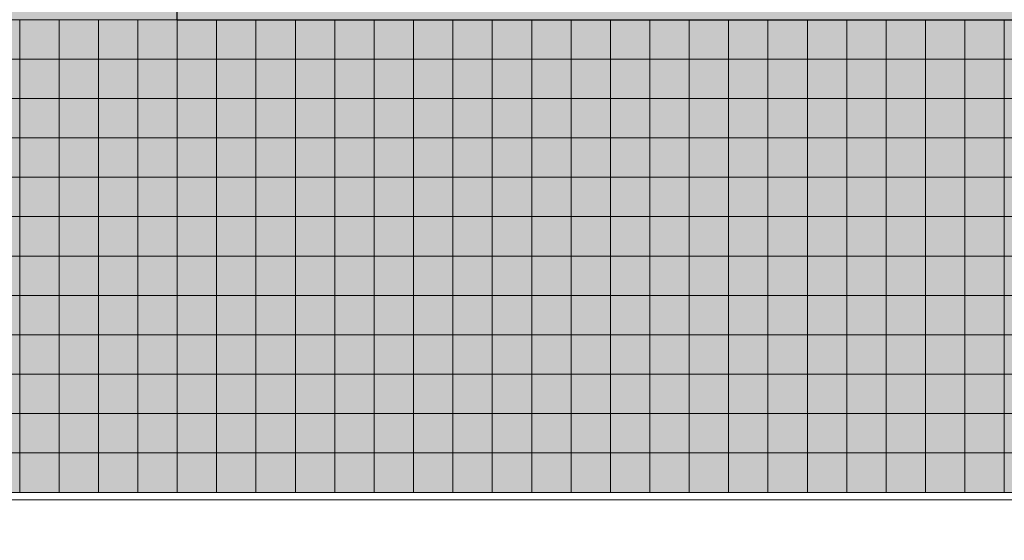
# Model space of a CAD drawing. Units: millimetres. Extents: x 672213 to 2576758, y -248010 to 32939.
# Drawn here: x 2509967 to 2517587, y -215831 to -211802 of the extents above; entities that cross this region are included whole.
import ezdxf

# ---------------------------------------------------------------- set-up
doc = ezdxf.new("R2010")
doc.units = ezdxf.units.MM
doc.header["$LTSCALE"] = 10
doc.layers.add('PUB_DIM', color=3, linetype='Continuous')
doc.styles.add('_TCH_DIM_T3', font='SIMPLEX', dxfattribs={"width": 0.705882, "bigfont": 'GBCBIG.shx'})
doc.dimstyles.new('_TCH_ARCH&&100', dxfattribs={"dimtxt": 297.5, "dimasz": 100, "dimexe": 250, "dimexo": 300, "dimgap": 126.25, "dimtad": 1, "dimdec": 0, "dimzin": 0, "dimdsep": 46, "dimtxsty": '_TCH_DIM_T3', "dimblk": 'ARCHTICK', "dimcen": 0.09, "dimclrt": 7, "dimazin": 2, "dimtfac": 1, "dimtdec": 0, "dimtix": 1, "dimtmove": 2, "dimatfit": 3, "dimfxl": 0, "dimtolj": 1, "dimtzin": 0, "dimarcsym": 0})

# ---------------------------------------------------------------- blocks, each defined once
blk = doc.blocks.new('*U1532')
at = {"lineweight": 5}
blk.add_lwpolyline([(-152.4, 152.4), (152.4, 152.4), (152.4, -152.4), (-152.4, -152.4)], close=True, dxfattribs=at)
blk = doc.blocks.new('*U1033')
at = {"color": 0, "linetype": 'ByBlock', "lineweight": -2, "transparency": 16777216}
for p in [(3962.4, -16154.4), (4267.2, -16154.4), (4572, -16154.4), (4876.8, -16154.4), (5181.6, -16154.4), (5486.4, -16154.4), (5791.2, -16154.4), (6096, -16154.4), (6400.8, -16154.4), (6705.6, -16154.4), (7010.4, -16154.4), (7315.2, -16154.4), (7620, -16154.4), (7924.8, -16154.4), (8229.6, -16154.4), (8534.4, -16154.4), (8839.2, -16154.4), (9144, -16154.4), (9448.8, -16154.4), (9753.6, -16154.4), (10058.4, -16154.4), (10363.2, -16154.4), (10668, -16154.4), (10972.8, -16154.4), (11277.6, -16154.4), (11582.4, -16154.4), (11887.2, -16154.4), (3962.4, -16459.2), (4267.2, -16459.2), (4572, -16459.2), (4876.8, -16459.2), (5181.6, -16459.2), (5486.4, -16459.2), (5791.2, -16459.2), (6096, -16459.2), (6400.8, -16459.2), (6705.6, -16459.2), (7010.4, -16459.2), (7315.2, -16459.2), (7620, -16459.2), (7924.8, -16459.2), (8229.6, -16459.2), (8534.4, -16459.2), (8839.2, -16459.2), (9144, -16459.2), (9448.8, -16459.2), (9753.6, -16459.2), (10058.4, -16459.2), (10363.2, -16459.2), (10668, -16459.2), (10972.8, -16459.2), (11277.6, -16459.2), (11582.4, -16459.2), (11887.2, -16459.2), (3962.4, -16764), (4267.2, -16764), (4572, -16764), (4876.8, -16764), (5181.6, -16764), (5486.4, -16764), (5791.2, -16764), (6096, -16764), (6400.8, -16764), (6705.6, -16764), (7010.4, -16764), (7315.2, -16764), (7620, -16764), (7924.8, -16764), (8229.6, -16764), (8534.4, -16764), (8839.2, -16764), (9144, -16764), (9448.8, -16764), (9753.6, -16764), (10058.4, -16764), (10363.2, -16764), (10668, -16764), (10972.8, -16764), (11277.6, -16764), (11582.4, -16764), (11887.2, -16764), (3962.4, -17068.8), (4267.2, -17068.8), (4572, -17068.8), (4876.8, -17068.8), (5181.6, -17068.8), (5486.4, -17068.8), (5791.2, -17068.8), (6096, -17068.8), (6400.8, -17068.8), (6705.6, -17068.8), (7010.4, -17068.8), (7315.2, -17068.8), (7620, -17068.8), (7924.8, -17068.8), (8229.6, -17068.8), (8534.4, -17068.8), (8839.2, -17068.8), (9144, -17068.8), (9448.8, -17068.8), (9753.6, -17068.8), (10058.4, -17068.8), (10363.2, -17068.8), (10668, -17068.8), (10972.8, -17068.8), (11277.6, -17068.8), (11582.4, -17068.8), (11887.2, -17068.8), (3962.4, -17373.6), (4267.2, -17373.6), (4572, -17373.6), (4876.8, -17373.6), (5181.6, -17373.6), (5486.4, -17373.6), (5791.2, -17373.6), (6096, -17373.6), (6400.8, -17373.6), (6705.6, -17373.6), (7010.4, -17373.6), (7315.2, -17373.6), (7620, -17373.6), (7924.8, -17373.6), (8229.6, -17373.6), (8534.4, -17373.6), (8839.2, -17373.6), (9144, -17373.6), (9448.8, -17373.6), (9753.6, -17373.6), (10058.4, -17373.6), (10363.2, -17373.6), (10668, -17373.6), (10972.8, -17373.6), (11277.6, -17373.6), (11582.4, -17373.6), (11887.2, -17373.6), (3962.4, -17678.4), (4267.2, -17678.4), (4572, -17678.4), (4876.8, -17678.4), (5181.6, -17678.4), (5486.4, -17678.4), (5791.2, -17678.4), (6096, -17678.4), (6400.8, -17678.4), (6705.6, -17678.4), (7010.4, -17678.4), (7315.2, -17678.4), (7620, -17678.4), (7924.8, -17678.4), (8229.6, -17678.4), (8534.4, -17678.4), (8839.2, -17678.4), (9144, -17678.4), (9448.8, -17678.4), (9753.6, -17678.4), (10058.4, -17678.4), (10363.2, -17678.4), (10668, -17678.4), (10972.8, -17678.4), (11277.6, -17678.4), (11582.4, -17678.4), (11887.2, -17678.4), (3962.4, -17983.2), (4267.2, -17983.2), (4572, -17983.2), (4876.8, -17983.2), (5181.6, -17983.2), (5486.4, -17983.2), (5791.2, -17983.2), (6096, -17983.2), (6400.8, -17983.2), (6705.6, -17983.2), (7010.4, -17983.2), (7315.2, -17983.2), (7620, -17983.2), (7924.8, -17983.2), (8229.6, -17983.2), (8534.4, -17983.2), (8839.2, -17983.2), (9144, -17983.2), (9448.8, -17983.2), (9753.6, -17983.2), (10058.4, -17983.2), (10363.2, -17983.2), (10668, -17983.2), (10972.8, -17983.2), (11277.6, -17983.2), (11582.4, -17983.2), (11887.2, -17983.2), (3962.4, -18288), (4267.2, -18288), (4572, -18288), (4876.8, -18288), (5181.6, -18288), (5486.4, -18288), (5791.2, -18288), (6096, -18288), (6400.8, -18288), (6705.6, -18288), (7010.4, -18288), (7315.2, -18288), (7620, -18288), (7924.8, -18288), (8229.6, -18288), (8534.4, -18288), (8839.2, -18288), (9144, -18288), (9448.8, -18288), (9753.6, -18288), (10058.4, -18288), (10363.2, -18288), (10668, -18288), (10972.8, -18288), (11277.6, -18288), (11582.4, -18288), (11887.2, -18288), (3962.4, -18592.8), (4267.2, -18592.8), (4572, -18592.8), (4876.8, -18592.8), (5181.6, -18592.8), (5486.4, -18592.8), (5791.2, -18592.8), (6096, -18592.8), (6400.8, -18592.8), (6705.6, -18592.8), (7010.4, -18592.8), (7315.2, -18592.8), (7620, -18592.8), (7924.8, -18592.8), (8229.6, -18592.8), (8534.4, -18592.8), (8839.2, -18592.8), (9144, -18592.8), (9448.8, -18592.8), (9753.6, -18592.8), (10058.4, -18592.8), (10363.2, -18592.8), (10668, -18592.8), (10972.8, -18592.8), (11277.6, -18592.8), (11582.4, -18592.8), (11887.2, -18592.8), (3962.4, -18897.6), (4267.2, -18897.6), (4572, -18897.6), (4876.8, -18897.6), (5181.6, -18897.6), (5486.4, -18897.6), (5791.2, -18897.6), (6096, -18897.6), (6400.8, -18897.6), (6705.6, -18897.6), (7010.4, -18897.6), (7315.2, -18897.6), (7620, -18897.6), (7924.8, -18897.6), (8229.6, -18897.6), (8534.4, -18897.6), (8839.2, -18897.6), (9144, -18897.6), (9448.8, -18897.6), (9753.6, -18897.6), (10058.4, -18897.6), (10363.2, -18897.6), (10668, -18897.6), (10972.8, -18897.6), (11277.6, -18897.6), (11582.4, -18897.6), (11887.2, -18897.6), (3962.4, -19202.4), (4267.2, -19202.4), (4572, -19202.4), (4876.8, -19202.4), (5181.6, -19202.4), (5486.4, -19202.4), (5791.2, -19202.4), (6096, -19202.4), (6400.8, -19202.4), (6705.6, -19202.4), (7010.4, -19202.4), (7315.2, -19202.4), (7620, -19202.4), (7924.8, -19202.4), (8229.6, -19202.4), (8534.4, -19202.4), (8839.2, -19202.4), (9144, -19202.4), (9448.8, -19202.4), (9753.6, -19202.4), (10058.4, -19202.4), (10363.2, -19202.4), (10668, -19202.4), (10972.8, -19202.4), (11277.6, -19202.4), (11582.4, -19202.4), (11887.2, -19202.4), (3962.4, -19507.2), (4267.2, -19507.2), (4572, -19507.2), (4876.8, -19507.2), (5181.6, -19507.2), (5486.4, -19507.2), (5791.2, -19507.2), (6096, -19507.2), (6400.8, -19507.2), (6705.6, -19507.2), (7010.4, -19507.2), (7315.2, -19507.2), (7620, -19507.2), (7924.8, -19507.2), (8229.6, -19507.2), (8534.4, -19507.2), (8839.2, -19507.2), (9144, -19507.2), (9448.8, -19507.2), (9753.6, -19507.2), (10058.4, -19507.2), (10363.2, -19507.2), (10668, -19507.2), (10972.8, -19507.2), (11277.6, -19507.2), (11582.4, -19507.2), (11887.2, -19507.2)]:
    blk.add_blockref('*U1532', p, dxfattribs=at)
blk = doc.blocks.new('*U1537')
at = {"color": 179, "lineweight": 5}
blk.add_lwpolyline([(-152.4, 152.4), (152.4, 152.4), (152.4, -152.4), (-152.4, -152.4)], close=True, dxfattribs=at)
blk = doc.blocks.new('*U1538')
at = {"color": 0, "linetype": 'ByBlock', "lineweight": -2, "transparency": 16777216}
for p in [(4267.2, -16154.4), (4572, -16154.4), (4876.8, -16154.4), (5181.6, -16154.4), (5486.4, -16154.4), (5791.2, -16154.4), (6096, -16154.4), (6400.8, -16154.4), (6705.6, -16154.4), (7010.4, -16154.4), (7315.2, -16154.4), (7620, -16154.4), (7924.8, -16154.4), (8229.6, -16154.4), (8534.4, -16154.4), (8839.2, -16154.4), (9144, -16154.4), (9448.8, -16154.4), (9753.6, -16154.4), (10058.4, -16154.4), (10363.2, -16154.4), (10668, -16154.4), (10972.8, -16154.4), (11277.6, -16154.4), (11582.4, -16154.4), (11887.2, -16154.4), (4267.2, -16459.2), (4572, -16459.2), (4876.8, -16459.2), (5181.6, -16459.2), (5486.4, -16459.2), (5791.2, -16459.2), (6096, -16459.2), (6400.8, -16459.2), (6705.6, -16459.2), (7010.4, -16459.2), (7315.2, -16459.2), (7620, -16459.2), (7924.8, -16459.2), (8229.6, -16459.2), (8534.4, -16459.2), (8839.2, -16459.2), (9144, -16459.2), (9448.8, -16459.2), (9753.6, -16459.2), (10058.4, -16459.2), (10363.2, -16459.2), (10668, -16459.2), (10972.8, -16459.2), (11277.6, -16459.2), (11582.4, -16459.2), (11887.2, -16459.2), (4267.2, -16764), (4572, -16764), (4876.8, -16764), (5181.6, -16764), (5486.4, -16764), (5791.2, -16764), (6096, -16764), (6400.8, -16764), (6705.6, -16764), (7010.4, -16764), (7315.2, -16764), (7620, -16764), (7924.8, -16764), (8229.6, -16764), (8534.4, -16764), (8839.2, -16764), (9144, -16764), (9448.8, -16764), (9753.6, -16764), (10058.4, -16764), (10363.2, -16764), (10668, -16764), (10972.8, -16764), (11277.6, -16764), (11582.4, -16764), (11887.2, -16764), (4267.2, -17068.8), (4572, -17068.8), (4876.8, -17068.8), (5181.6, -17068.8), (5486.4, -17068.8), (5791.2, -17068.8), (6096, -17068.8), (6400.8, -17068.8), (6705.6, -17068.8), (7010.4, -17068.8), (7315.2, -17068.8), (7620, -17068.8), (7924.8, -17068.8), (8229.6, -17068.8), (8534.4, -17068.8), (8839.2, -17068.8), (9144, -17068.8), (9448.8, -17068.8), (9753.6, -17068.8), (10058.4, -17068.8), (10363.2, -17068.8), (10668, -17068.8), (10972.8, -17068.8), (11277.6, -17068.8), (11582.4, -17068.8), (11887.2, -17068.8), (4267.2, -17373.6), (4572, -17373.6), (4876.8, -17373.6), (5181.6, -17373.6), (5486.4, -17373.6), (5791.2, -17373.6), (6096, -17373.6), (6400.8, -17373.6), (6705.6, -17373.6), (7010.4, -17373.6), (7315.2, -17373.6), (7620, -17373.6), (7924.8, -17373.6), (8229.6, -17373.6), (8534.4, -17373.6), (8839.2, -17373.6), (9144, -17373.6), (9448.8, -17373.6), (9753.6, -17373.6), (10058.4, -17373.6), (10363.2, -17373.6), (10668, -17373.6), (10972.8, -17373.6), (11277.6, -17373.6), (11582.4, -17373.6), (11887.2, -17373.6), (4267.2, -17678.4), (4572, -17678.4), (4876.8, -17678.4), (5181.6, -17678.4), (5486.4, -17678.4), (5791.2, -17678.4), (6096, -17678.4), (6400.8, -17678.4), (6705.6, -17678.4), (7010.4, -17678.4), (7315.2, -17678.4), (7620, -17678.4), (7924.8, -17678.4), (8229.6, -17678.4), (8534.4, -17678.4), (8839.2, -17678.4), (9144, -17678.4), (9448.8, -17678.4), (9753.6, -17678.4), (10058.4, -17678.4), (10363.2, -17678.4), (10668, -17678.4), (10972.8, -17678.4), (11277.6, -17678.4), (11582.4, -17678.4), (11887.2, -17678.4), (4267.2, -17983.2), (4572, -17983.2), (4876.8, -17983.2), (5181.6, -17983.2), (5486.4, -17983.2), (5791.2, -17983.2), (6096, -17983.2), (6400.8, -17983.2), (6705.6, -17983.2), (7010.4, -17983.2), (7315.2, -17983.2), (7620, -17983.2), (7924.8, -17983.2), (8229.6, -17983.2), (8534.4, -17983.2), (8839.2, -17983.2), (9144, -17983.2), (9448.8, -17983.2), (9753.6, -17983.2), (10058.4, -17983.2), (10363.2, -17983.2), (10668, -17983.2), (10972.8, -17983.2), (11277.6, -17983.2), (11582.4, -17983.2), (11887.2, -17983.2), (4267.2, -18288), (4572, -18288), (4876.8, -18288), (5181.6, -18288), (5486.4, -18288), (5791.2, -18288), (6096, -18288), (6400.8, -18288), (6705.6, -18288), (7010.4, -18288), (7315.2, -18288), (7620, -18288), (7924.8, -18288), (8229.6, -18288), (8534.4, -18288), (8839.2, -18288), (9144, -18288), (9448.8, -18288), (9753.6, -18288), (10058.4, -18288), (10363.2, -18288), (10668, -18288), (10972.8, -18288), (11277.6, -18288), (11582.4, -18288), (11887.2, -18288), (4267.2, -18592.8), (4572, -18592.8), (4876.8, -18592.8), (5181.6, -18592.8), (5486.4, -18592.8), (5791.2, -18592.8), (6096, -18592.8), (6400.8, -18592.8), (6705.6, -18592.8), (7010.4, -18592.8), (7315.2, -18592.8), (7620, -18592.8), (7924.8, -18592.8), (8229.6, -18592.8), (8534.4, -18592.8), (8839.2, -18592.8), (9144, -18592.8), (9448.8, -18592.8), (9753.6, -18592.8), (10058.4, -18592.8), (10363.2, -18592.8), (10668, -18592.8), (10972.8, -18592.8), (11277.6, -18592.8), (11582.4, -18592.8), (11887.2, -18592.8), (4267.2, -18897.6), (4572, -18897.6), (4876.8, -18897.6), (5181.6, -18897.6), (5486.4, -18897.6), (5791.2, -18897.6), (6096, -18897.6), (6400.8, -18897.6), (6705.6, -18897.6), (7010.4, -18897.6), (7315.2, -18897.6), (7620, -18897.6), (7924.8, -18897.6), (8229.6, -18897.6), (8534.4, -18897.6), (8839.2, -18897.6), (9144, -18897.6), (9448.8, -18897.6), (9753.6, -18897.6), (10058.4, -18897.6), (10363.2, -18897.6), (10668, -18897.6), (10972.8, -18897.6), (11277.6, -18897.6), (11582.4, -18897.6), (11887.2, -18897.6), (4267.2, -19202.4), (4572, -19202.4), (4876.8, -19202.4), (5181.6, -19202.4), (5486.4, -19202.4), (5791.2, -19202.4), (6096, -19202.4), (6400.8, -19202.4), (6705.6, -19202.4), (7010.4, -19202.4), (7315.2, -19202.4), (7620, -19202.4), (7924.8, -19202.4), (8229.6, -19202.4), (8534.4, -19202.4), (8839.2, -19202.4), (9144, -19202.4), (9448.8, -19202.4), (9753.6, -19202.4), (10058.4, -19202.4), (10363.2, -19202.4), (10668, -19202.4), (10972.8, -19202.4), (11277.6, -19202.4), (11582.4, -19202.4), (11887.2, -19202.4), (4267.2, -19507.2), (4572, -19507.2), (4876.8, -19507.2), (5181.6, -19507.2), (5486.4, -19507.2), (5791.2, -19507.2), (6096, -19507.2), (6400.8, -19507.2), (6705.6, -19507.2), (7010.4, -19507.2), (7315.2, -19507.2), (7620, -19507.2), (7924.8, -19507.2), (8229.6, -19507.2), (8534.4, -19507.2), (8839.2, -19507.2), (9144, -19507.2), (9448.8, -19507.2), (9753.6, -19507.2), (10058.4, -19507.2), (10363.2, -19507.2), (10668, -19507.2), (10972.8, -19507.2), (11277.6, -19507.2), (11582.4, -19507.2), (11887.2, -19507.2)]:
    blk.add_blockref('*U1537', p, dxfattribs=at)
blk = doc.blocks.new('_ArchTick')
at = {"color": 0, "linetype": 'ByBlock', "const_width": 0.15}
blk.add_lwpolyline([(-0.5, -0.5), (0.5, 0.5)], dxfattribs=at)
blk = doc.blocks.new('*D1547')
at = {"layer": 'Defpoints', "color": 0, "lineweight": 5, "transparency": 16777216}
for p in [(2505640.1, -215517.8), (2553610.3, -215517.8), (2553610.3, -216854.9)]:
    blk.add_point(p, dxfattribs=at)
at = {"layer": 'PUB_DIM', "color": 0, "lineweight": -2, "transparency": 16777216}
for p, q in [((2505640.1, -215817.8), (2505640.1, -217104.9)), ((2553610.3, -215817.8), (2553610.3, -217104.9)), ((2505640.1, -216854.9), (2553610.3, -216854.9))]:
    blk.add_line(p, q, dxfattribs=at)
at = {"layer": 'PUB_DIM', "color": 0, "lineweight": -2, "transparency": 16777216, "xscale": 100, "yscale": 100, "zscale": 100, "rotation": 180}
blk.add_blockref('_ArchTick', (2505640.1, -216854.9), dxfattribs=at)
at = {"layer": 'PUB_DIM', "color": 0, "lineweight": -2, "transparency": 16777216, "xscale": 100, "yscale": 100, "zscale": 100}
blk.add_blockref('_ArchTick', (2553610.3, -216854.9), dxfattribs=at)
at = {"layer": 'PUB_DIM', "color": 7, "lineweight": 5, "transparency": 16777216, "insert": (2529625.2, -216579.9), "char_height": 297.5, "attachment_point": 5, "style": '_TCH_DIM_T3'}
blk.add_mtext('\\A1;47970', dxfattribs=at)

msp = doc.modelspace()

# ---------------------------------------------------------------- hatches: boundary and pattern name
at = {"lineweight": 5}
h = msp.add_hatch(color=62, dxfattribs=at)
h.dxf.hatch_style = 1
h.paths.add_polyline_path([(2505699.322, -195647.78), (2505699.322, -215459.78), (2553552.922, -215459.78), (2553552.922, -213021.38), (2560563.322, -213021.38), (2560563.322, -198695.78), (2555383.322, -198695.78), (2555381.722, -195647.78)])
h = msp.add_hatch(color=7)
h.dxf.hatch_style = 1
h.paths.add_polyline_path([(2524545.722, -206166.18), (2523825.722, -206166.18), (2523825.722, -205746.18), (2523785.722, -205746.18), (2523785.722, -206166.18), (2519905.722, -206166.18), (2519905.722, -205746.18), (2519865.722, -205746.18), (2519865.722, -206166.18), (2517885.722, -206166.18), (2517885.722, -206206.18), (2519865.722, -206206.18), (2519865.722, -211306.18), (2517885.722, -211306.18), (2517885.722, -211346.18), (2519865.722, -211346.18), (2519865.722, -211766.18), (2519905.722, -211766.18), (2519905.722, -211346.18), (2523785.722, -211346.18), (2523785.722, -211766.18), (2523825.722, -211766.18), (2523825.722, -211346.18), (2524545.722, -211346.18), (2524545.722, -211306.18), (2523825.722, -211306.18), (2523825.722, -208776.18), (2524545.722, -208776.18), (2524545.722, -208736.18), (2523825.722, -208736.18), (2523825.722, -206206.18), (2524545.722, -206206.18)], flags=0)
h.paths.add_polyline_path([(2519905.722, -206206.18), (2523785.722, -206206.18), (2523785.722, -208736.18), (2519905.722, -208736.18)], flags=0)
h.paths.add_polyline_path([(2519905.722, -208776.18), (2523785.722, -208776.18), (2523785.722, -211306.18), (2519905.722, -211306.18)], flags=0)
h.paths.add_polyline_path([(2517885.722, -206166.18), (2515905.722, -206166.18), (2515905.722, -205746.18), (2515865.722, -205746.18), (2515865.722, -206166.18), (2511985.722, -206166.18), (2511985.722, -205746.18), (2511945.722, -205746.18), (2511945.722, -206166.18), (2511225.722, -206166.18), (2511225.722, -206206.18), (2511945.722, -206206.18), (2511945.722, -208736.18), (2511225.722, -208736.18), (2511225.722, -208776.18), (2511945.722, -208776.18), (2511945.722, -211306.18), (2511225.722, -211306.18), (2511225.722, -211346.18), (2511945.722, -211346.18), (2511945.722, -211766.18), (2511985.722, -211766.18), (2511985.722, -211346.18), (2515865.722, -211346.18), (2515865.722, -211766.18), (2515905.722, -211766.18), (2515905.722, -211346.18), (2517885.722, -211346.18), (2517885.722, -211306.18), (2515905.722, -211306.18), (2515905.722, -206206.18), (2517885.722, -206206.18)], flags=0)
h.paths.add_polyline_path([(2515865.722, -206206.18), (2515865.722, -208736.18), (2511985.722, -208736.18), (2511985.722, -206206.18)], flags=0)
h.paths.add_polyline_path([(2515865.722, -208776.18), (2515865.722, -211306.18), (2511985.722, -211306.18), (2511985.722, -208776.18)], flags=0)
h.paths.add_polyline_path([(2524585.722, -205706.18), (2511185.722, -205706.18), (2511185.722, -211806.18), (2524585.722, -211806.18)])
h.paths.add_polyline_path([(2524545.722, -205746.18), (2524545.722, -211766.18), (2511225.722, -211766.18), (2511225.722, -205746.18)], flags=16)
h.paths.add_polyline_path([(2519865.722, -206206.18), (2519865.722, -211306.18), (2515905.722, -211306.18), (2515905.722, -206206.18)], flags=0)

# ---------------------------------------------------------------- linework, layer by layer
msp.add_line((2553610.922, -215517.78), (2505641.322, -215517.78), dxfattribs=at)
for points in [[(2505641.01, -195589.78), (2505640.697, -215517.78), (2553610.922, -215517.78), (2553610.922, -213079.38), (2560621.01, -213079.692), (2560621.322, -198637.78), (2555439.41, -198637.78), (2555439.41, -195589.78), (2505641.01, -195589.78)], [(2505641.322, -195589.78), (2505641.01, -215517.78), (2553611.235, -215517.78), (2553611.235, -213079.38), (2560621.322, -213079.692), (2560621.635, -198637.78), (2555439.722, -198637.78), (2555439.722, -195589.78), (2505641.322, -195589.78)], [(2560563.322, -198695.78), (2555383.322, -198695.78), (2555381.722, -195647.78), (2505699.322, -195647.78), (2505699.322, -215459.78), (2553552.922, -215459.78), (2553552.922, -213021.38), (2560563.322, -213021.38), (2560563.322, -198695.78)], [(2560563.322, -198695.78), (2555383.322, -198695.78), (2555381.722, -195647.78), (2505699.322, -195647.78), (2505699.322, -215459.78), (2553552.922, -215459.78), (2553552.922, -213021.38), (2560563.322, -213021.38), (2560563.322, -198695.78)], [(2560563.322, -198695.78), (2555383.322, -198695.78), (2555381.722, -195647.78), (2505699.322, -195647.78), (2505699.322, -215459.78), (2553552.922, -215459.78), (2553552.922, -213021.38), (2560563.322, -213021.38), (2560563.322, -198695.78)]]:
    msp.add_lwpolyline(points, dxfattribs=at)
at = {"color": 7}
msp.add_lwpolyline([(2511185.722, -205706.18), (2524585.722, -205706.18), (2524585.722, -211806.18), (2511185.722, -211806.18)], close=True, dxfattribs=at)

# ---------------------------------------------------------------- block references
at = {"lineweight": 5}
msp.add_blockref('*U1033', (2505851.722, -195800.18), dxfattribs=at)
at = {"color": 6, "lineweight": 5}
msp.add_blockref('*U1538', (2505851.722, -195800.18), dxfattribs=at)

# ---------------------------------------------------------------- dimensions: what is measured, and where the dimension line sits
at = {"layer": 'PUB_DIM', "color": 6, "lineweight": 5}
dim = msp.add_aligned_dim(p1=(2505640.072, -215517.78), p2=(2553610.297, -215517.78), distance=-1337.076, dimstyle='_TCH_ARCH&&100', dxfattribs=at)
dim.commit()
dim.dimension.update_dxf_attribs({"geometry": '*D1547', "text_midpoint": (2529625.185, -216579.856)})

doc.saveas('drawing.dxf')
